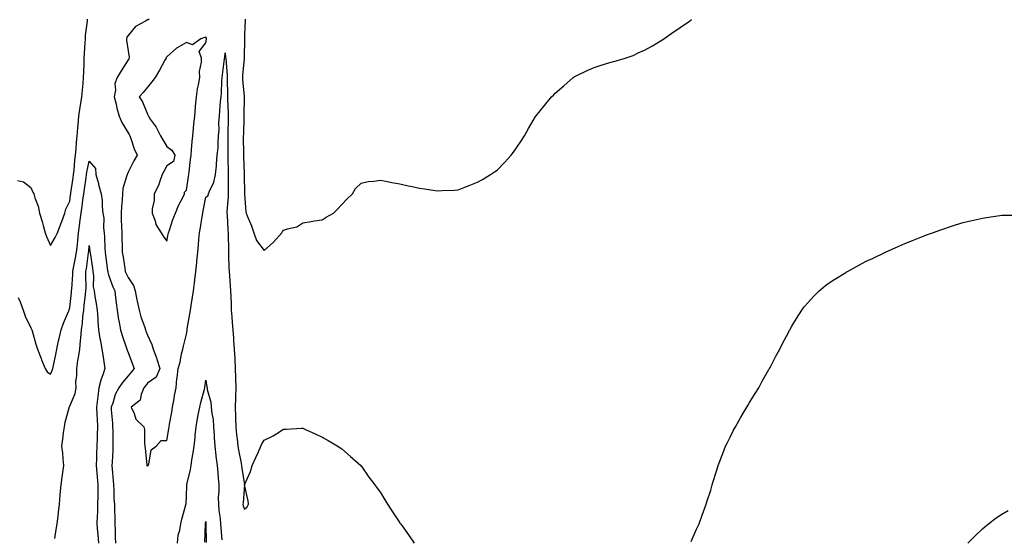
# Model space of a CAD drawing. Units: inches. Extents: x 920963 to 923603, y 7308458 to 7311098.
# Drawn here: x 922102 to 922609, y 7310474 to 7310742 of the extents above; entities that cross this region are included whole.
import ezdxf

# ---------------------------------------------------------------- set-up
doc = ezdxf.new("R2010")
doc.units = ezdxf.units.IN
doc.header["$MEASUREMENT"] = 0
doc.layers.add('Contour_92097308', color=7, linetype='Continuous', true_color=0x29b301)

msp = doc.modelspace()

# ---------------------------------------------------------------- linework, layer by layer
at = {"layer": 'Contour_92097308'}
for points in [[(922101.13, 7310658.84, 3278), (922104.19, 7310658.06, 3278), (922108.05, 7310655.17, 3278), (922108.98, 7310652.85, 3278), (922109.45, 7310651.92, 3278), (922110.01, 7310649.96, 3278), (922111.72, 7310645.59, 3278), (922112.51, 7310641.92, 3278), (922113.74, 7310637.61, 3278), (922114.33, 7310635.64, 3278), (922115.42, 7310631.92, 3278), (922116.05, 7310629.92, 3278), (922118.05, 7310625.26, 3278), (922120.48, 7310629.49, 3278), (922121.64, 7310631.92, 3278), (922123.44, 7310636.53, 3278), (922123.86, 7310637.73, 3278), (922125.42, 7310641.92, 3278), (922125.98, 7310643.99, 3278), (922128.05, 7310648.09, 3278), (922128.47, 7310651.5, 3278), (922128.52, 7310651.92, 3278), (922128.6, 7310652.47, 3278), (922129.77, 7310660.2, 3278), (922130.01, 7310661.92, 3278), (922130.31, 7310664.18, 3278), (922130.61, 7310669.36, 3278), (922131.02, 7310671.92, 3278), (922131.33, 7310675.2, 3278), (922131.47, 7310678.5, 3278), (922131.84, 7310681.92, 3278), (922132.18, 7310686.05, 3278), (922132.42, 7310687.55, 3278), (922132.72, 7310691.92, 3278), (922133.38, 7310696.59, 3278), (922133.57, 7310697.44, 3278), (922134.31, 7310701.92, 3278), (922134.58, 7310705.39, 3278), (922134.92, 7310708.79, 3278), (922135.17, 7310711.92, 3278), (922135.25, 7310714.72, 3278), (922135.37, 7310719.24, 3278), (922135.45, 7310721.92, 3278), (922135.56, 7310724.41, 3278), (922135.99, 7310729.86, 3278), (922136.1, 7310731.92, 3278), (922136.16, 7310733.81, 3278), (922137.11, 7310740.98, 3278), (922137.15, 7310741.92, 3278)], [(922168.93, 7310741.92, 3278), (922168.31, 7310741.66, 3278), (922168.05, 7310741.56, 3278), (922167.04, 7310740.91, 3278), (922161.83, 7310738.14, 3278), (922158.05, 7310733.64, 3278), (922157.33, 7310732.64, 3278), (922157.19, 7310731.92, 3278), (922157.28, 7310731.15, 3278), (922158.05, 7310725.7, 3278), (922158.56, 7310722.43, 3278), (922158.59, 7310721.92, 3278), (922158.39, 7310721.58, 3278), (922158.05, 7310721.03, 3278), (922154.56, 7310715.41, 3278), (922152.35, 7310711.92, 3278), (922151.21, 7310708.76, 3278), (922151.51, 7310705.38, 3278), (922150.88, 7310701.92, 3278), (922151.83, 7310698.14, 3278), (922152.18, 7310696.05, 3278), (922153.49, 7310691.92, 3278), (922154.88, 7310688.75, 3278), (922158.05, 7310683.32, 3278), (922158.62, 7310682.49, 3278), (922158.96, 7310681.92, 3278), (922159.52, 7310680.45, 3278), (922161.24, 7310675.11, 3278), (922162.71, 7310671.92, 3278), (922161.08, 7310668.89, 3278), (922158.05, 7310663.06, 3278), (922157.67, 7310662.3, 3278), (922157.51, 7310661.92, 3278), (922157.46, 7310661.33, 3278), (922155.31, 7310654.66, 3278), (922155.18, 7310651.92, 3278), (922155, 7310648.87, 3278), (922154.59, 7310645.38, 3278), (922154.41, 7310641.92, 3278), (922154.5, 7310638.37, 3278), (922154.69, 7310635.28, 3278), (922154.78, 7310631.92, 3278), (922154.87, 7310628.74, 3278), (922154.98, 7310624.99, 3278), (922155.07, 7310621.92, 3278), (922155.47, 7310619.34, 3278), (922156.36, 7310613.61, 3278), (922156.62, 7310611.92, 3278), (922157.03, 7310610.9, 3278), (922158.05, 7310608.83, 3278), (922160.76, 7310604.63, 3278), (922161.73, 7310601.92, 3278), (922162.58, 7310597.39, 3278), (922162.69, 7310596.56, 3278), (922163.7, 7310591.92, 3278), (922164.69, 7310588.56, 3278), (922166.48, 7310583.49, 3278), (922166.99, 7310581.92, 3278), (922167.27, 7310581.14, 3278), (922168.05, 7310579.04, 3278), (922170.35, 7310574.22, 3278), (922170.98, 7310571.92, 3278), (922172.6, 7310567.37, 3278), (922172.85, 7310566.72, 3278), (922174.37, 7310561.92, 3278), (922172.46, 7310557.51, 3278), (922168.05, 7310554.32, 3278), (922166.97, 7310553, 3278), (922166.13, 7310551.92, 3278), (922164.72, 7310548.59, 3278), (922164.3, 7310545.67, 3278), (922159.71, 7310541.92, 3278), (922161.19, 7310538.78, 3278), (922161.98, 7310535.85, 3278), (922166.17, 7310531.92, 3278), (922166.57, 7310530.44, 3278), (922166.43, 7310523.54, 3278), (922166.71, 7310521.92, 3278), (922166.85, 7310520.72, 3278), (922167.71, 7310512.26, 3278), (922167.75, 7310511.92, 3278), (922167.88, 7310511.75, 3278), (922168.05, 7310511.61, 3278), (922168.25, 7310511.72, 3278), (922168.4, 7310511.92, 3278), (922168.68, 7310512.55, 3278), (922169.98, 7310519.99, 3278), (922172.46, 7310521.92, 3278), (922175.16, 7310524.81, 3278), (922178.05, 7310524.84, 3278), (922179.07, 7310530.9, 3278), (922179.21, 7310531.92, 3278), (922179.44, 7310533.31, 3278), (922180.5, 7310539.47, 3278), (922180.91, 7310541.92, 3278), (922181.59, 7310545.46, 3278), (922181.99, 7310547.98, 3278), (922182.81, 7310551.92, 3278), (922183.2, 7310556.77, 3278), (922183.29, 7310557.16, 3278), (922183.79, 7310561.92, 3278), (922184.8, 7310565.17, 3278), (922185.59, 7310569.46, 3278), (922186.22, 7310571.92, 3278), (922186.52, 7310573.45, 3278), (922188.05, 7310579.62, 3278), (922188.41, 7310581.56, 3278), (922188.46, 7310581.92, 3278), (922188.53, 7310582.4, 3278), (922189.87, 7310590.1, 3278), (922190.14, 7310591.92, 3278), (922190.53, 7310594.4, 3278), (922191.21, 7310598.76, 3278), (922191.7, 7310601.92, 3278), (922192.18, 7310606.05, 3278), (922192.38, 7310607.59, 3278), (922192.87, 7310611.92, 3278), (922193.37, 7310616.6, 3278), (922193.44, 7310617.31, 3278), (922193.93, 7310621.92, 3278), (922194.3, 7310625.67, 3278), (922194.55, 7310628.42, 3278), (922194.89, 7310631.92, 3278), (922195.37, 7310634.6, 3278), (922196.17, 7310640.04, 3278), (922196.49, 7310641.92, 3278), (922196.74, 7310643.23, 3278), (922198.05, 7310650.28, 3278), (922199.19, 7310650.78, 3278), (922199.44, 7310651.92, 3278), (922200.24, 7310654.11, 3278), (922202.21, 7310657.76, 3278), (922203.09, 7310661.92, 3278), (922203.54, 7310666.43, 3278), (922203.59, 7310667.46, 3278), (922204, 7310671.92, 3278), (922204.37, 7310675.6, 3278), (922204.37, 7310678.24, 3278), (922204.68, 7310681.92, 3278), (922205.01, 7310684.96, 3278), (922204.77, 7310688.64, 3278), (922205.04, 7310691.92, 3278), (922205.28, 7310694.69, 3278), (922205.71, 7310699.58, 3278), (922205.92, 7310701.92, 3278), (922206.23, 7310703.74, 3278), (922206.32, 7310710.19, 3278), (922206.55, 7310711.92, 3278), (922206.74, 7310713.23, 3278), (922207.72, 7310721.59, 3278), (922207.76, 7310721.92, 3278), (922207.8, 7310722.17, 3278), (922208.05, 7310724.54, 3278), (922208.29, 7310722.16, 3278), (922208.3, 7310721.92, 3278), (922208.3, 7310721.67, 3278), (922209.09, 7310712.96, 3278), (922209.08, 7310711.92, 3278), (922209.13, 7310710.84, 3278), (922209.2, 7310703.07, 3278), (922209.26, 7310701.92, 3278), (922209.28, 7310700.69, 3278), (922209.63, 7310693.5, 3278), (922209.65, 7310691.92, 3278), (922209.6, 7310690.37, 3278), (922209.39, 7310683.26, 3278), (922209.34, 7310681.92, 3278), (922209.35, 7310680.62, 3278), (922209.35, 7310671.92, 3278), (922209.38, 7310670.59, 3278), (922209.5, 7310663.37, 3278), (922209.53, 7310661.92, 3278), (922209.55, 7310660.42, 3278), (922209.54, 7310653.41, 3278), (922209.56, 7310651.92, 3278), (922209.52, 7310650.45, 3278), (922208.94, 7310642.81, 3278), (922208.92, 7310641.92, 3278), (922208.99, 7310640.98, 3278), (922209.44, 7310633.31, 3278), (922209.55, 7310631.92, 3278), (922209.58, 7310630.39, 3278), (922209.7, 7310623.57, 3278), (922209.72, 7310621.92, 3278), (922209.83, 7310620.14, 3278), (922209.94, 7310613.81, 3278), (922210.06, 7310611.92, 3278), (922210.28, 7310609.69, 3278), (922210.58, 7310604.45, 3278), (922210.86, 7310601.92, 3278), (922210.9, 7310599.07, 3278), (922211.16, 7310595.03, 3278), (922211.19, 7310591.92, 3278), (922211.5, 7310588.47, 3278), (922211.73, 7310585.6, 3278), (922212.06, 7310581.92, 3278), (922212.35, 7310577.62, 3278), (922212.41, 7310576.28, 3278), (922212.73, 7310571.92, 3278), (922212.98, 7310566.99, 3278), (922212.99, 7310566.86, 3278), (922213.25, 7310561.92, 3278), (922213.35, 7310557.22, 3278), (922213.36, 7310556.61, 3278), (922213.45, 7310551.92, 3278), (922213.35, 7310547.22, 3278), (922213.36, 7310546.61, 3278), (922213.24, 7310541.92, 3278), (922213.39, 7310537.26, 3278), (922213.44, 7310536.53, 3278), (922213.59, 7310531.92, 3278), (922213.94, 7310527.81, 3278), (922214.27, 7310525.7, 3278), (922214.63, 7310521.92, 3278), (922215.13, 7310519, 3278), (922216.04, 7310513.93, 3278), (922216.39, 7310511.92, 3278), (922216.6, 7310510.47, 3278), (922218.04, 7310501.91, 3278), (922217.23, 7310492.74, 3278), (922217.1, 7310491.92, 3278), (922217.35, 7310491.22, 3278), (922218.05, 7310489.43, 3278), (922219.37, 7310490.6, 3278), (922220.1, 7310491.92, 3278), (922219.88, 7310493.75, 3278), (922218.07, 7310501.9, 3278), (922218.07, 7310501.92, 3278), (922218.08, 7310501.95, 3278), (922221.13, 7310508.84, 3278), (922222.01, 7310511.92, 3278), (922223.84, 7310516.13, 3278), (922225.12, 7310518.99, 3278), (922226.41, 7310521.92, 3278), (922226.94, 7310523.03, 3278), (922228.05, 7310525.06, 3278), (922232.8, 7310527.17, 3278), (922234.57, 7310528.44, 3278), (922238.05, 7310530.7, 3278), (922239.37, 7310530.6, 3278), (922247.37, 7310531.24, 3278), (922248.05, 7310531.16, 3278), (922249.47, 7310530.5, 3278), (922254.3, 7310528.17, 3278), (922258.05, 7310526.57, 3278), (922261.03, 7310524.9, 3278), (922266.09, 7310521.92, 3278), (922267.21, 7310521.09, 3278), (922268.05, 7310520.59, 3278), (922272.62, 7310516.49, 3278), (922277.83, 7310511.92, 3278), (922277.94, 7310511.81, 3278), (922278.05, 7310511.71, 3278), (922282.1, 7310505.97, 3278), (922285.18, 7310501.92, 3278), (922286.36, 7310500.23, 3278), (922288.05, 7310498.09, 3278), (922290.31, 7310494.18, 3278), (922291.65, 7310491.92, 3278), (922294.13, 7310488, 3278), (922298.05, 7310482.39, 3278), (922298.24, 7310482.11, 3278), (922298.36, 7310481.92, 3278), (922299.11, 7310480.86, 3278), (922302.37, 7310476.24, 3278), (922305.34, 7310471.92, 3278)], [(922218.39, 7310741.92, 3279), (922218.39, 7310741.58, 3279), (922218.05, 7310733.83, 3279), (922217.98, 7310731.99, 3279), (922217.98, 7310731.92, 3279), (922217.99, 7310731.86, 3279), (922217.87, 7310722.1, 3279), (922217.88, 7310721.92, 3279), (922217.88, 7310721.75, 3279), (922216.98, 7310712.99, 3279), (922216.98, 7310711.92, 3279), (922217.03, 7310710.9, 3279), (922217.9, 7310702.07, 3279), (922217.91, 7310701.92, 3279), (922217.91, 7310701.78, 3279), (922217.7, 7310692.27, 3279), (922217.7, 7310691.92, 3279), (922217.69, 7310691.56, 3279), (922217.4, 7310682.57, 3279), (922217.37, 7310681.92, 3279), (922217.38, 7310681.25, 3279), (922217.42, 7310672.55, 3279), (922217.42, 7310671.92, 3279), (922217.43, 7310671.3, 3279), (922217.78, 7310662.19, 3279), (922217.79, 7310661.92, 3279), (922217.79, 7310661.66, 3279), (922218.05, 7310651.92, 3279), (922218.05, 7310651.8, 3279), (922218.75, 7310642.62, 3279), (922218.83, 7310641.92, 3279), (922219.36, 7310640.61, 3279), (922221.53, 7310635.4, 3279), (922222.87, 7310631.92, 3279), (922224.11, 7310627.98, 3279), (922228.05, 7310622.74, 3279), (922232.92, 7310627.05, 3279), (922237.15, 7310631.92, 3279), (922237.51, 7310632.46, 3279), (922238.05, 7310633.17, 3279), (922240.08, 7310633.95, 3279), (922244.95, 7310635.02, 3279), (922248.05, 7310637, 3279), (922252.24, 7310637.73, 3279), (922254.12, 7310637.99, 3279), (922258.05, 7310638.62, 3279), (922260.12, 7310639.85, 3279), (922263.8, 7310641.92, 3279), (922265.88, 7310644.09, 3279), (922268.05, 7310646.39, 3279), (922270.69, 7310649.28, 3279), (922273.65, 7310651.92, 3279), (922275.2, 7310654.77, 3279), (922278.05, 7310657.47, 3279), (922281.63, 7310658.34, 3279), (922284.59, 7310658.46, 3279), (922288.05, 7310659.02, 3279), (922291.61, 7310658.36, 3279), (922293.89, 7310657.76, 3279), (922298.05, 7310657.1, 3279), (922302.22, 7310656.09, 3279), (922304.3, 7310655.67, 3279), (922308.05, 7310654.84, 3279), (922310.66, 7310654.53, 3279), (922316.25, 7310653.72, 3279), (922318.05, 7310653.49, 3279), (922319.75, 7310653.62, 3279), (922326.08, 7310653.89, 3279), (922328.05, 7310654.03, 3279), (922331.53, 7310655.4, 3279), (922333.73, 7310656.24, 3279), (922338.05, 7310658.03, 3279), (922340.57, 7310659.4, 3279), (922344.71, 7310661.92, 3279), (922346.74, 7310663.23, 3279), (922348.05, 7310664.19, 3279), (922351.92, 7310668.05, 3279), (922355.3, 7310671.92, 3279), (922356.49, 7310673.48, 3279), (922358.05, 7310675.65, 3279), (922360.55, 7310679.42, 3279), (922362.12, 7310681.92, 3279), (922364.32, 7310685.65, 3279), (922367.92, 7310691.79, 3279), (922368, 7310691.92, 3279), (922368.02, 7310691.95, 3279), (922368.05, 7310691.99, 3279), (922372.52, 7310697.45, 3279), (922376.15, 7310701.92, 3279), (922377.09, 7310702.88, 3279), (922378.05, 7310703.87, 3279), (922382.36, 7310707.61, 3279), (922387.28, 7310711.92, 3279), (922387.73, 7310712.24, 3279), (922388.05, 7310712.44, 3279), (922389.05, 7310712.92, 3279), (922394.43, 7310715.54, 3279), (922398.05, 7310717.14, 3279), (922401.73, 7310718.24, 3279), (922405.52, 7310719.39, 3279), (922408.05, 7310720.14, 3279), (922409.46, 7310720.51, 3279), (922414.05, 7310721.92, 3279), (922417.06, 7310722.91, 3279), (922418.05, 7310723.33, 3279), (922420.76, 7310724.63, 3279), (922423.91, 7310726.06, 3279), (922428.05, 7310728.28, 3279), (922430.34, 7310729.63, 3279), (922433.88, 7310731.92, 3279), (922436.39, 7310733.58, 3279), (922438.05, 7310734.71, 3279), (922442.35, 7310737.62, 3279), (922447.14, 7310741.01, 3279), (922448.05, 7310741.65, 3279), (922448.2, 7310741.77, 3279)], [(922101.44, 7310598.53, 3277), (922102.42, 7310596.29, 3277), (922103.94, 7310591.92, 3277), (922105.02, 7310588.89, 3277), (922108.05, 7310582.85, 3277), (922108.3, 7310582.17, 3277), (922108.42, 7310581.92, 3277), (922108.6, 7310581.37, 3277), (922110.57, 7310574.44, 3277), (922111.48, 7310571.92, 3277), (922113.24, 7310567.11, 3277), (922113.5, 7310566.47, 3277), (922115.3, 7310561.92, 3277), (922116.33, 7310560.2, 3277), (922118.05, 7310558.94, 3277), (922119, 7310560.97, 3277), (922119.28, 7310561.92, 3277), (922119.62, 7310563.49, 3277), (922120.76, 7310569.21, 3277), (922121.38, 7310571.92, 3277), (922122.29, 7310576.16, 3277), (922122.55, 7310577.42, 3277), (922123.54, 7310581.92, 3277), (922124.74, 7310585.23, 3277), (922127.45, 7310591.32, 3277), (922127.69, 7310591.92, 3277), (922127.76, 7310592.21, 3277), (922128.05, 7310593.31, 3277), (922128.89, 7310601.08, 3277), (922128.98, 7310601.92, 3277), (922129.01, 7310602.88, 3277), (922129.54, 7310610.43, 3277), (922129.58, 7310611.92, 3277), (922129.92, 7310613.8, 3277), (922131.05, 7310618.92, 3277), (922131.55, 7310621.92, 3277), (922131.93, 7310625.8, 3277), (922132.14, 7310627.83, 3277), (922132.54, 7310631.92, 3277), (922133.2, 7310636.77, 3277), (922133.26, 7310637.13, 3277), (922133.97, 7310641.92, 3277), (922134.42, 7310645.55, 3277), (922134.83, 7310648.7, 3277), (922135.24, 7310651.92, 3277), (922135.59, 7310654.38, 3277), (922136.38, 7310660.25, 3277), (922136.61, 7310661.92, 3277), (922136.78, 7310663.19, 3277), (922138.05, 7310668.75, 3277), (922141.19, 7310665.06, 3277), (922141.4, 7310661.92, 3277), (922142.76, 7310657.21, 3277), (922142.89, 7310656.76, 3277), (922144.23, 7310651.92, 3277), (922144.71, 7310648.59, 3277), (922144.74, 7310645.23, 3277), (922145.12, 7310641.92, 3277), (922145.53, 7310639.4, 3277), (922145.46, 7310634.51, 3277), (922145.76, 7310631.92, 3277), (922145.93, 7310629.8, 3277), (922146.08, 7310623.89, 3277), (922146.22, 7310621.92, 3277), (922146.45, 7310620.32, 3277), (922147.5, 7310612.47, 3277), (922147.58, 7310611.92, 3277), (922147.63, 7310611.51, 3277), (922148.05, 7310610.2, 3277), (922150.2, 7310604.07, 3277), (922151.18, 7310601.92, 3277), (922151.65, 7310598.32, 3277), (922151.98, 7310595.85, 3277), (922152.48, 7310591.92, 3277), (922153.2, 7310587.07, 3277), (922153.29, 7310586.68, 3277), (922154.11, 7310581.92, 3277), (922154.99, 7310578.86, 3277), (922157.1, 7310572.87, 3277), (922157.4, 7310571.92, 3277), (922157.54, 7310571.41, 3277), (922158.05, 7310570.17, 3277), (922160.28, 7310564.15, 3277), (922161.1, 7310561.92, 3277), (922159.73, 7310560.24, 3277), (922158.05, 7310558.08, 3277), (922155.18, 7310554.79, 3277), (922153.29, 7310551.92, 3277), (922151.43, 7310548.54, 3277), (922150.14, 7310544.01, 3277), (922149.33, 7310541.92, 3277), (922149.42, 7310540.55, 3277), (922149.96, 7310533.83, 3277), (922150.08, 7310531.92, 3277), (922150.14, 7310529.83, 3277), (922150.17, 7310524.04, 3277), (922150.25, 7310521.92, 3277), (922150.2, 7310519.77, 3277), (922149.77, 7310513.64, 3277), (922149.73, 7310511.92, 3277), (922149.91, 7310510.06, 3277), (922150.29, 7310504.16, 3277), (922150.52, 7310501.92, 3277), (922150.71, 7310499.26, 3277), (922150.76, 7310494.63, 3277), (922150.99, 7310491.92, 3277), (922151.03, 7310488.94, 3277), (922151.23, 7310485.1, 3277), (922151.26, 7310481.92, 3277), (922151.43, 7310478.54, 3277), (922151.36, 7310475.23, 3277), (922151.55, 7310471.92, 3277)], [(922448.05, 7310472.7, 3278), (922450.82, 7310479.15, 3278), (922452.05, 7310481.92, 3278), (922453.64, 7310486.33, 3278), (922454.32, 7310488.19, 3278), (922455.68, 7310491.92, 3278), (922456.25, 7310493.72, 3278), (922458.05, 7310499.16, 3278), (922458.69, 7310501.28, 3278), (922458.89, 7310501.92, 3278), (922459.24, 7310503.11, 3278), (922460.98, 7310508.99, 3278), (922461.83, 7310511.92, 3278), (922463.59, 7310516.38, 3278), (922464.27, 7310518.14, 3278), (922465.72, 7310521.92, 3278), (922466.49, 7310523.48, 3278), (922468.05, 7310526.55, 3278), (922469.85, 7310530.12, 3278), (922470.81, 7310531.92, 3278), (922473.46, 7310536.51, 3278), (922474.62, 7310538.49, 3278), (922476.62, 7310541.92, 3278), (922477.15, 7310542.82, 3278), (922478.05, 7310544.36, 3278), (922480.93, 7310549.04, 3278), (922482.78, 7310551.92, 3278), (922484.62, 7310555.35, 3278), (922488.05, 7310561.46, 3278), (922488.22, 7310561.75, 3278), (922488.32, 7310561.92, 3278), (922488.61, 7310562.48, 3278), (922491.67, 7310568.3, 3278), (922493.59, 7310571.92, 3278), (922495.08, 7310574.89, 3278), (922498.05, 7310580.56, 3278), (922498.53, 7310581.44, 3278), (922498.79, 7310581.92, 3278), (922499.89, 7310583.76, 3278), (922502.22, 7310587.75, 3278), (922504.92, 7310591.92, 3278), (922506.27, 7310593.7, 3278), (922508.05, 7310595.74, 3278), (922510.99, 7310598.98, 3278), (922513.95, 7310601.92, 3278), (922516.11, 7310603.86, 3278), (922518.05, 7310605.44, 3278), (922521.99, 7310607.98, 3278), (922527.56, 7310611.43, 3278), (922528.05, 7310611.73, 3278), (922528.18, 7310611.79, 3278), (922528.43, 7310611.92, 3278), (922534.66, 7310615.31, 3278), (922538.05, 7310617.21, 3278), (922541.31, 7310618.66, 3278), (922548.05, 7310621.92, 3278), (922554.98, 7310624.99, 3278), (922558.05, 7310626.3, 3278), (922562.01, 7310627.96, 3278), (922565.44, 7310629.31, 3278), (922568.05, 7310630.34, 3278), (922569.19, 7310630.78, 3278), (922572.32, 7310631.92, 3278), (922576.51, 7310633.46, 3278), (922578.05, 7310633.96, 3278), (922581.02, 7310634.89, 3278), (922584.06, 7310635.91, 3278), (922588.05, 7310637.13, 3278), (922591.86, 7310638.11, 3278), (922594.91, 7310638.78, 3278), (922598.05, 7310639.49, 3278), (922600.15, 7310639.82, 3278), (922606.94, 7310640.81, 3278), (922608.05, 7310640.98, 3278), (922608.96, 7310641.01, 3278), (922617.14, 7310641.01, 3278)], [(922120.39, 7310474.26, 3276), (922121.06, 7310478.91, 3276), (922121.55, 7310481.92, 3276), (922122, 7310485.87, 3276), (922122.18, 7310487.79, 3276), (922122.66, 7310491.92, 3276), (922123.11, 7310496.86, 3276), (922123.13, 7310497, 3276), (922123.59, 7310501.92, 3276), (922124.12, 7310505.85, 3276), (922124.5, 7310508.37, 3276), (922124.99, 7310511.92, 3276), (922124.58, 7310515.39, 3276), (922124.53, 7310518.4, 3276), (922124, 7310521.92, 3276), (922124.43, 7310525.54, 3276), (922124.85, 7310528.72, 3276), (922125.24, 7310531.92, 3276), (922125.69, 7310534.28, 3276), (922127.7, 7310541.57, 3276), (922127.78, 7310541.92, 3276), (922127.84, 7310542.13, 3276), (922128.05, 7310542.56, 3276), (922130.88, 7310549.09, 3276), (922131.24, 7310551.92, 3276), (922131.21, 7310555.08, 3276), (922131.62, 7310558.35, 3276), (922131.59, 7310561.92, 3276), (922132.24, 7310566.11, 3276), (922132.45, 7310567.52, 3276), (922133.15, 7310571.92, 3276), (922133.6, 7310576.37, 3276), (922133.68, 7310577.55, 3276), (922134.09, 7310581.92, 3276), (922134.61, 7310585.36, 3276), (922134.8, 7310588.67, 3276), (922135.21, 7310591.92, 3276), (922135.5, 7310594.47, 3276), (922136.14, 7310600.01, 3276), (922136.35, 7310601.92, 3276), (922136.4, 7310603.57, 3276), (922136.32, 7310610.19, 3276), (922136.37, 7310611.92, 3276), (922136.62, 7310613.35, 3276), (922137.68, 7310621.55, 3276), (922137.74, 7310621.92, 3276), (922137.77, 7310622.2, 3276), (922138.05, 7310625.32, 3276), (922138.42, 7310622.29, 3276), (922138.44, 7310621.92, 3276), (922138.5, 7310621.47, 3276), (922139.71, 7310613.58, 3276), (922139.94, 7310611.92, 3276), (922140.23, 7310609.74, 3276), (922140.14, 7310604.01, 3276), (922140.52, 7310601.92, 3276), (922140.97, 7310599, 3276), (922141.56, 7310595.43, 3276), (922142.08, 7310591.92, 3276), (922142.43, 7310587.54, 3276), (922142.52, 7310586.39, 3276), (922142.87, 7310581.92, 3276), (922143.53, 7310577.4, 3276), (922143.8, 7310576.17, 3276), (922144.51, 7310571.92, 3276), (922145.07, 7310568.94, 3276), (922145.76, 7310564.21, 3276), (922146.16, 7310561.92, 3276), (922145.3, 7310559.17, 3276), (922144, 7310555.97, 3276), (922143.03, 7310551.92, 3276), (922142.4, 7310547.57, 3276), (922142.31, 7310546.18, 3276), (922141.78, 7310541.92, 3276), (922141.99, 7310537.98, 3276), (922142.07, 7310535.94, 3276), (922142.29, 7310531.92, 3276), (922142.2, 7310527.77, 3276), (922142.11, 7310525.98, 3276), (922142.01, 7310521.92, 3276), (922141.84, 7310518.13, 3276), (922141.77, 7310515.64, 3276), (922141.62, 7310511.92, 3276), (922141.94, 7310508.03, 3276), (922142.17, 7310506.04, 3276), (922142.49, 7310501.92, 3276), (922142.43, 7310497.54, 3276), (922142.4, 7310496.27, 3276), (922142.34, 7310491.92, 3276), (922142.23, 7310487.74, 3276), (922142.08, 7310485.95, 3276), (922141.97, 7310481.92, 3276), (922142.33, 7310477.64, 3276), (922142.53, 7310476.4, 3276), (922142.84, 7310471.92, 3276)], [(922183.41, 7310471.92, 3277), (922183.9, 7310476.07, 3277), (922184.68, 7310478.55, 3277), (922185.26, 7310481.92, 3277), (922185.75, 7310484.22, 3277), (922187.8, 7310491.67, 3277), (922187.85, 7310491.92, 3277), (922187.89, 7310492.08, 3277), (922188.05, 7310495.99, 3277), (922188.23, 7310501.74, 3277), (922188.26, 7310501.92, 3277), (922188.31, 7310502.18, 3277), (922190.12, 7310509.85, 3277), (922190.47, 7310511.92, 3277), (922190.94, 7310514.81, 3277), (922191.48, 7310518.49, 3277), (922192.06, 7310521.92, 3277), (922192.52, 7310526.39, 3277), (922192.62, 7310527.35, 3277), (922193.09, 7310531.92, 3277), (922193.81, 7310536.16, 3277), (922194.22, 7310538.09, 3277), (922194.91, 7310541.92, 3277), (922195.52, 7310544.45, 3277), (922197.34, 7310551.21, 3277), (922197.51, 7310551.92, 3277), (922197.59, 7310552.38, 3277), (922198.05, 7310555.88, 3277), (922198.66, 7310552.53, 3277), (922198.72, 7310551.92, 3277), (922198.82, 7310551.15, 3277), (922200.69, 7310544.56, 3277), (922200.91, 7310541.92, 3277), (922201.24, 7310538.73, 3277), (922201.79, 7310535.66, 3277), (922202.11, 7310531.92, 3277), (922202.33, 7310527.64, 3277), (922202.44, 7310526.31, 3277), (922202.65, 7310521.92, 3277), (922203.26, 7310517.13, 3277), (922203.31, 7310516.66, 3277), (922203.88, 7310511.92, 3277), (922204.21, 7310508.08, 3277), (922204.41, 7310505.56, 3277), (922204.72, 7310501.92, 3277), (922204.83, 7310498.7, 3277), (922204.5, 7310495.47, 3277), (922204.59, 7310491.92, 3277), (922204.86, 7310488.73, 3277), (922205.39, 7310484.58, 3277), (922205.64, 7310481.92, 3277), (922205.76, 7310479.63, 3277), (922206.34, 7310473.63, 3277)], [(922590.54, 7310471.92, 3277), (922594.28, 7310475.69, 3277), (922598.05, 7310479.28, 3277), (922599.43, 7310480.54, 3277), (922601.11, 7310481.92, 3277), (922605.07, 7310484.9, 3277), (922608.05, 7310486.92, 3277), (922611.19, 7310488.78, 3277)], [(922197.63, 7310472.34, 3276), (922197.94, 7310481.81, 3276), (922197.95, 7310481.92, 3276), (922197.97, 7310482, 3276), (922198.05, 7310483.1, 3276), (922198.1, 7310481.97, 3276), (922198.11, 7310481.86, 3276), (922198.29, 7310472.16, 3276)]]:
    msp.add_polyline3d(points, dxfattribs=at)
msp.add_polyline3d([(922178.05, 7310627.5, 3279), (922178.76, 7310631.21, 3279), (922178.9, 7310631.92, 3279), (922179.38, 7310633.25, 3279), (922181.17, 7310638.8, 3279), (922182.46, 7310641.92, 3279), (922183.97, 7310646, 3279), (922186.18, 7310650.05, 3279), (922187.08, 7310651.92, 3279), (922187.09, 7310652.88, 3279), (922188.05, 7310653.91, 3279), (922189.12, 7310660.85, 3279), (922189.3, 7310661.92, 3279), (922189.43, 7310663.3, 3279), (922190.26, 7310669.71, 3279), (922190.46, 7310671.92, 3279), (922190.68, 7310674.55, 3279), (922191.06, 7310678.91, 3279), (922191.31, 7310681.92, 3279), (922191.73, 7310685.6, 3279), (922191.95, 7310688.02, 3279), (922192.42, 7310691.92, 3279), (922192.8, 7310696.67, 3279), (922192.84, 7310697.13, 3279), (922193.21, 7310701.92, 3279), (922193.84, 7310706.13, 3279), (922194.33, 7310708.2, 3279), (922194.98, 7310711.92, 3279), (922194.9, 7310715.07, 3279), (922195.86, 7310719.73, 3279), (922195.77, 7310721.92, 3279), (922194.64, 7310725.33, 3279), (922198.05, 7310729.72, 3279), (922198.36, 7310731.61, 3279), (922198.4, 7310731.92, 3279), (922198.36, 7310732.23, 3279), (922198.05, 7310732.71, 3279), (922197.48, 7310732.49, 3279), (922195.48, 7310731.92, 3279), (922191.23, 7310728.74, 3279), (922188.05, 7310729.99, 3279), (922183.39, 7310727.26, 3279), (922182.94, 7310727.03, 3279), (922178.05, 7310722.63, 3279), (922177.71, 7310722.26, 3279), (922177.61, 7310721.92, 3279), (922177.04, 7310720.91, 3279), (922174.21, 7310715.76, 3279), (922171.96, 7310711.92, 3279), (922170.29, 7310709.68, 3279), (922168.05, 7310706.93, 3279), (922165.81, 7310704.16, 3279), (922163.81, 7310701.92, 3279), (922165.45, 7310699.32, 3279), (922168.05, 7310692.96, 3279), (922168.38, 7310692.25, 3279), (922168.54, 7310691.92, 3279), (922169.49, 7310690.48, 3279), (922172.43, 7310686.3, 3279), (922174.66, 7310681.92, 3279), (922175.87, 7310679.74, 3279), (922178.05, 7310676.39, 3279), (922180.66, 7310674.53, 3279), (922182.13, 7310671.92, 3279), (922181.42, 7310668.55, 3279), (922178.05, 7310666.3, 3279), (922176.5, 7310663.47, 3279), (922175.66, 7310661.92, 3279), (922174.18, 7310658.05, 3279), (922173.67, 7310656.3, 3279), (922171.41, 7310651.92, 3279), (922171.49, 7310648.48, 3279), (922170.43, 7310644.3, 3279), (922170.53, 7310641.92, 3279), (922171.93, 7310638.04, 3279), (922172.26, 7310636.13, 3279), (922175.03, 7310631.92, 3279), (922176.19, 7310630.06, 3279)], close=True, dxfattribs=at)

doc.saveas('drawing.dxf')
